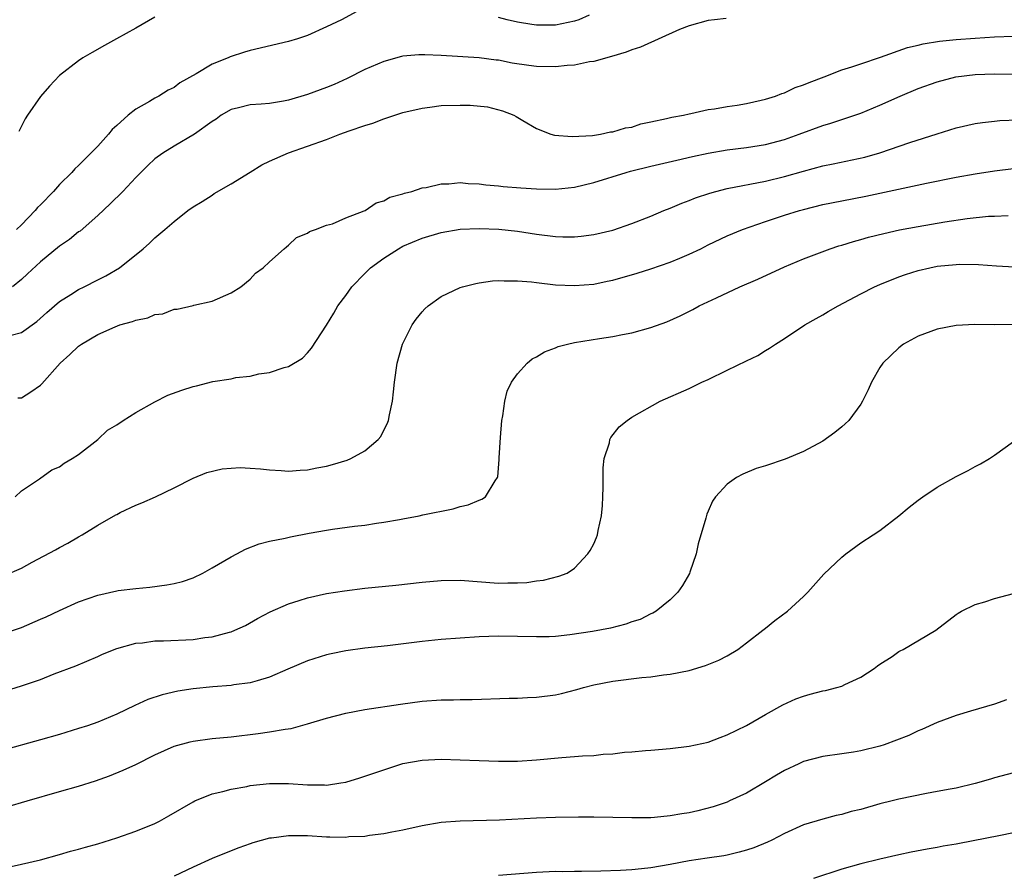
# Model space of a CAD drawing. Units: inches. Extents: x 2592000 to 2595000, y 1497000 to 1500000.
# Drawn here: x 2592563 to 2592666, y 1498656 to 1498745 of the extents above; entities that cross this region are included whole.
import ezdxf

# ---------------------------------------------------------------- set-up
doc = ezdxf.new("R2010")
doc.units = ezdxf.units.IN
doc.header["$MEASUREMENT"] = 0
doc.layers.add('LD25921497_2ft', color=80, linetype='Continuous')

msp = doc.modelspace()

# ---------------------------------------------------------------- linework, layer by layer
at = {"layer": 'LD25921497_2ft'}
for points, elevation in [([(2592598.15, 1498745.85), (2592596.56, 1498745), (2592595, 1498744.24), (2592593, 1498743.36), (2592591.93, 1498743), (2592591, 1498742.72), (2592587, 1498741.76), (2592586.4, 1498741.6), (2592584.89, 1498741.11), (2592584.68, 1498741), (2592583, 1498740.35), (2592581.33, 1498739.33), (2592579.62, 1498738.38), (2592579, 1498737.91), (2592578.39, 1498737.61), (2592577.41, 1498737), (2592577, 1498736.78), (2592576.44, 1498736.44), (2592575, 1498735.62), (2592574.21, 1498735), (2592573, 1498733.9), (2592572.51, 1498733.49), (2592572.12, 1498733), (2592571, 1498731.74), (2592570.29, 1498731), (2592569, 1498729.72), (2592568.62, 1498729.38), (2592568.29, 1498729), (2592567, 1498727.73), (2592566.37, 1498727), (2592565, 1498725.61), (2592564.7, 1498725.3), (2592564.46, 1498725), (2592563, 1498723.5), (2592562.48, 1498723)], 9380), ([(2592636.88, 1498745.12), (2592635.66, 1498745), (2592635, 1498744.92), (2592633, 1498744.37), (2592631.98, 1498743.98), (2592627.89, 1498742.11), (2592627, 1498741.83), (2592626.39, 1498741.61), (2592624.86, 1498741.14), (2592623, 1498740.62), (2592622.57, 1498740.57), (2592621, 1498740.24), (2592620.2, 1498740.2), (2592619, 1498740.06), (2592617, 1498740.1), (2592616.19, 1498740.19), (2592614.46, 1498740.46), (2592613, 1498740.75), (2592612.77, 1498740.77), (2592610.99, 1498741.01), (2592607, 1498741.26), (2592605.31, 1498741.31), (2592605, 1498741.33), (2592604.68, 1498741.32), (2592603, 1498741.17), (2592602.86, 1498741.14), (2592601, 1498740.62), (2592599, 1498739.77), (2592597.15, 1498738.85), (2592595.78, 1498738.22), (2592595, 1498737.9), (2592593, 1498737.16), (2592591, 1498736.57), (2592590.47, 1498736.47), (2592589, 1498736.23), (2592588.13, 1498736.13), (2592587, 1498736.07), (2592585.76, 1498735.76), (2592585, 1498735.6), (2592583.96, 1498735), (2592583.42, 1498734.58), (2592583, 1498734.33), (2592581.15, 1498733), (2592579, 1498731.76), (2592577.82, 1498731), (2592577, 1498730.4), (2592576.27, 1498729.73), (2592575, 1498728.46), (2592573.63, 1498727), (2592572.31, 1498725.69), (2592571, 1498724.47), (2592569.15, 1498722.85), (2592569, 1498722.75), (2592568.05, 1498721.95), (2592567, 1498721.25), (2592565, 1498719.63), (2592563.65, 1498718.35), (2592563, 1498717.76), (2592562.07, 1498717)], 9382), ([(2592577, 1498745.27), (2592575, 1498744.1), (2592572.96, 1498743), (2592571.72, 1498742.28), (2592570.43, 1498741.57), (2592569.44, 1498741), (2592569, 1498740.69), (2592567, 1498739.15), (2592565.95, 1498738.05), (2592565, 1498736.95), (2592563.64, 1498735), (2592563.39, 1498734.61), (2592563, 1498733.84), (2592562.73, 1498733.27)], 9378), ([(2592622.52, 1498745.48), (2592621.43, 1498745), (2592621, 1498744.85), (2592619, 1498744.41), (2592617, 1498744.41), (2592616.51, 1498744.51), (2592615, 1498744.75), (2592613.91, 1498745), (2592613, 1498745.23)], 9380), ([(2592561.92, 1498711.92), (2592563, 1498712.21), (2592564.63, 1498713.37), (2592565.68, 1498714.32), (2592567, 1498715.45), (2592568.19, 1498716.19), (2592569, 1498716.71), (2592569.58, 1498717), (2592571, 1498717.74), (2592571.84, 1498718.16), (2592573.27, 1498719), (2592575.77, 1498721), (2592576.43, 1498721.57), (2592577, 1498722.15), (2592578.03, 1498723), (2592579, 1498723.85), (2592580.46, 1498725), (2592581, 1498725.38), (2592581.95, 1498725.95), (2592583, 1498726.61), (2592583.22, 1498726.78), (2592585, 1498727.8), (2592586.97, 1498729.03), (2592588.22, 1498729.78), (2592589, 1498730.16), (2592591, 1498731.05), (2592595, 1498732.45), (2592596.39, 1498733), (2592597.35, 1498733.35), (2592599, 1498733.92), (2592599.83, 1498734.17), (2592601, 1498734.61), (2592601.3, 1498734.7), (2592602.15, 1498735), (2592603, 1498735.27), (2592605, 1498735.74), (2592605.83, 1498735.83), (2592607, 1498735.99), (2592609, 1498736.05), (2592610.04, 1498736.04), (2592611.85, 1498735.85), (2592613.45, 1498735.45), (2592614.62, 1498735), (2592614.87, 1498734.87), (2592615.56, 1498734.44), (2592617, 1498733.59), (2592618.52, 1498733), (2592618.89, 1498732.89), (2592620.75, 1498732.75), (2592622.87, 1498732.87), (2592623.72, 1498733), (2592624.76, 1498733.24), (2592625, 1498733.25), (2592626.33, 1498733.67), (2592627, 1498733.75), (2592627.93, 1498734.07), (2592629, 1498734.28), (2592630.64, 1498734.64), (2592631.2, 1498734.8), (2592632.4, 1498735), (2592633, 1498735.15), (2592633.18, 1498735.18), (2592635, 1498735.57), (2592635.65, 1498735.65), (2592637, 1498735.91), (2592638.05, 1498736.05), (2592639, 1498736.23), (2592640.55, 1498736.55), (2592641, 1498736.66), (2592642.07, 1498737), (2592642.72, 1498737.28), (2592643, 1498737.34), (2592644.11, 1498737.89), (2592645, 1498738.16), (2592645.58, 1498738.43), (2592647.15, 1498739), (2592649, 1498739.73), (2592650.05, 1498740.05), (2592651, 1498740.39), (2592653.07, 1498741.07), (2592655.9, 1498742.1), (2592657, 1498742.33), (2592657.53, 1498742.47), (2592659.26, 1498742.74), (2592661, 1498742.91), (2592663, 1498743.08), (2592665, 1498743.2), (2592667, 1498743.26)], 9384), ([(2592562.64, 1498705.36), (2592563, 1498705.38), (2592563.99, 1498706.01), (2592565, 1498706.71), (2592565.16, 1498706.84), (2592567.05, 1498709), (2592568.09, 1498709.91), (2592569, 1498710.79), (2592569.3, 1498711), (2592571, 1498712), (2592572.82, 1498712.82), (2592573.33, 1498713), (2592574.64, 1498713.36), (2592575, 1498713.51), (2592576.24, 1498713.76), (2592577, 1498714.1), (2592577.82, 1498714.18), (2592579, 1498714.65), (2592579.34, 1498714.66), (2592581, 1498715.05), (2592581.08, 1498715.08), (2592583, 1498715.5), (2592585, 1498716.37), (2592586.01, 1498717), (2592587, 1498717.79), (2592587.55, 1498718.45), (2592588.33, 1498719), (2592589, 1498719.62), (2592590.55, 1498721), (2592590.79, 1498721.21), (2592591, 1498721.35), (2592591.84, 1498722.16), (2592593, 1498722.63), (2592593.2, 1498722.8), (2592593.85, 1498723), (2592595, 1498723.46), (2592595.62, 1498723.62), (2592597, 1498724.22), (2592598.95, 1498724.95), (2592599.05, 1498725), (2592600.19, 1498725.81), (2592601, 1498726.02), (2592601.61, 1498726.39), (2592603, 1498726.75), (2592603.18, 1498726.82), (2592603.93, 1498727), (2592605, 1498727.36), (2592605.42, 1498727.42), (2592607, 1498727.79), (2592607.8, 1498727.8), (2592609, 1498727.93), (2592609.83, 1498727.83), (2592611, 1498727.81), (2592611.69, 1498727.69), (2592613, 1498727.59), (2592613.52, 1498727.52), (2592615.37, 1498727.37), (2592617, 1498727.27), (2592619, 1498727.25), (2592621, 1498727.45), (2592623, 1498727.92), (2592626.39, 1498729), (2592626.86, 1498729.14), (2592629, 1498729.66), (2592631.71, 1498730.29), (2592633.34, 1498730.66), (2592635, 1498731.01), (2592637, 1498731.35), (2592639, 1498731.61), (2592641, 1498731.93), (2592643, 1498732.46), (2592644.55, 1498733), (2592647, 1498733.91), (2592647.84, 1498734.16), (2592651, 1498735.22), (2592653, 1498736.04), (2592655.11, 1498737), (2592657, 1498737.78), (2592659, 1498738.49), (2592660.96, 1498739), (2592663, 1498739.27), (2592665, 1498739.34), (2592669, 1498739.26)], 9386), ([(2592562.34, 1498695), (2592563, 1498695.62), (2592564.89, 1498696.89), (2592566.18, 1498697.82), (2592567, 1498698.12), (2592567.47, 1498698.53), (2592568.33, 1498699), (2592569, 1498699.44), (2592571, 1498701), (2592572.02, 1498701.98), (2592573, 1498702.55), (2592573.68, 1498703), (2592575, 1498703.83), (2592577, 1498704.94), (2592578.34, 1498705.66), (2592579.82, 1498706.18), (2592581, 1498706.57), (2592581.37, 1498706.63), (2592583.07, 1498707.07), (2592585, 1498707.36), (2592585.48, 1498707.48), (2592587, 1498707.64), (2592587.88, 1498707.88), (2592589, 1498708.01), (2592590.56, 1498708.56), (2592591, 1498708.65), (2592592.48, 1498709.52), (2592593, 1498710.07), (2592593.43, 1498710.57), (2592595, 1498712.98), (2592595.76, 1498714.24), (2592596.18, 1498715), (2592597, 1498716.09), (2592597.63, 1498717), (2592599, 1498718.4), (2592599.61, 1498719), (2592601, 1498720), (2592602.52, 1498721), (2592603, 1498721.26), (2592605, 1498722.11), (2592607, 1498722.71), (2592609, 1498723.04), (2592611, 1498723.13), (2592613.05, 1498723.05), (2592615, 1498722.82), (2592617, 1498722.51), (2592619, 1498722.28), (2592619.75, 1498722.25), (2592621, 1498722.24), (2592621.69, 1498722.31), (2592623, 1498722.47), (2592625, 1498722.94), (2592627, 1498723.63), (2592629, 1498724.42), (2592630.34, 1498725), (2592631, 1498725.25), (2592632.22, 1498725.78), (2592633, 1498726.05), (2592633.67, 1498726.33), (2592635.17, 1498726.83), (2592635.8, 1498727), (2592637, 1498727.3), (2592641, 1498728.08), (2592643, 1498728.55), (2592645, 1498729.13), (2592647, 1498729.67), (2592648.11, 1498729.89), (2592651.41, 1498730.59), (2592653, 1498731.03), (2592656.13, 1498732.13), (2592659, 1498733.05), (2592661, 1498733.66), (2592663, 1498734.12), (2592663.77, 1498734.23), (2592665, 1498734.37), (2592665.57, 1498734.43), (2592667.49, 1498734.51)], 9388), ([(2592561.24, 1498686.76), (2592563, 1498687.52), (2592564.14, 1498688.14), (2592566.58, 1498689.42), (2592567, 1498689.69), (2592567.88, 1498690.12), (2592569, 1498690.81), (2592569.37, 1498691), (2592571, 1498692.02), (2592572.91, 1498693.09), (2592573, 1498693.15), (2592573.34, 1498693.34), (2592575, 1498694.13), (2592575.64, 1498694.36), (2592577.07, 1498695), (2592579, 1498695.92), (2592581, 1498696.95), (2592582.45, 1498697.55), (2592584.06, 1498697.94), (2592585.94, 1498698.06), (2592587, 1498698.01), (2592588.06, 1498697.93), (2592589, 1498697.82), (2592590.25, 1498697.75), (2592591, 1498697.69), (2592592.22, 1498697.78), (2592593, 1498697.81), (2592593.98, 1498698.02), (2592595, 1498698.19), (2592595.63, 1498698.37), (2592597.16, 1498698.84), (2592597.54, 1498699), (2592599, 1498699.8), (2592600.41, 1498701), (2592600.67, 1498701.33), (2592601, 1498701.98), (2592601.36, 1498702.64), (2592601.48, 1498703), (2592601.58, 1498703.58), (2592601.89, 1498705), (2592602.02, 1498705.98), (2592602.11, 1498707), (2592602.39, 1498709), (2592602.94, 1498711), (2592603.95, 1498713), (2592604.39, 1498713.61), (2592605, 1498714.37), (2592605.31, 1498714.69), (2592605.65, 1498715), (2592607, 1498715.97), (2592609, 1498716.92), (2592609.24, 1498717), (2592610.64, 1498717.36), (2592611, 1498717.42), (2592612.38, 1498717.62), (2592613, 1498717.66), (2592613.62, 1498717.62), (2592615, 1498717.64), (2592616.48, 1498717.52), (2592617, 1498717.45), (2592619, 1498717.22), (2592621, 1498717.13), (2592623, 1498717.28), (2592624.42, 1498717.58), (2592625, 1498717.7), (2592627.56, 1498718.44), (2592629, 1498718.89), (2592631, 1498719.57), (2592632.01, 1498720.01), (2592633, 1498720.42), (2592634.24, 1498721), (2592635, 1498721.39), (2592637, 1498722.33), (2592638.6, 1498723), (2592641, 1498723.84), (2592643, 1498724.5), (2592644.58, 1498725), (2592645, 1498725.12), (2592647, 1498725.62), (2592649, 1498726.02), (2592651.51, 1498726.5), (2592657.88, 1498727.88), (2592661, 1498728.51), (2592663, 1498728.86), (2592665, 1498729.15), (2592667, 1498729.39)], 9390), ([(2592561, 1498680.63), (2592563, 1498681.28), (2592565, 1498682.15), (2592565.59, 1498682.41), (2592567, 1498683.09), (2592569, 1498683.98), (2592571, 1498684.69), (2592573, 1498685.13), (2592573.16, 1498685.16), (2592575, 1498685.39), (2592576.48, 1498685.52), (2592578.25, 1498685.75), (2592579, 1498685.89), (2592579.89, 1498686.11), (2592581, 1498686.49), (2592582.03, 1498687), (2592583, 1498687.53), (2592585, 1498688.71), (2592585.57, 1498689), (2592586.5, 1498689.5), (2592587.93, 1498690.07), (2592589, 1498690.34), (2592590.66, 1498690.66), (2592591.2, 1498690.8), (2592593.17, 1498691.17), (2592595, 1498691.5), (2592595.6, 1498691.6), (2592597.91, 1498691.91), (2592599, 1498692.03), (2592600.22, 1498692.22), (2592601, 1498692.32), (2592602.63, 1498692.63), (2592603, 1498692.68), (2592604.7, 1498693), (2592605.1, 1498693.1), (2592608.27, 1498693.73), (2592609, 1498693.97), (2592609.85, 1498694.15), (2592611, 1498694.64), (2592611.27, 1498694.73), (2592611.66, 1498695), (2592612.67, 1498696.67), (2592612.9, 1498697), (2592612.93, 1498697.07), (2592613.09, 1498698.91), (2592613.08, 1498699.08), (2592613.21, 1498701.21), (2592613.38, 1498703), (2592613.47, 1498703.47), (2592613.68, 1498705), (2592613.94, 1498706.06), (2592614.37, 1498707), (2592615, 1498707.88), (2592616.01, 1498709), (2592616.56, 1498709.44), (2592617, 1498709.65), (2592617.83, 1498710.17), (2592619, 1498710.6), (2592619.27, 1498710.73), (2592620.24, 1498711), (2592621, 1498711.17), (2592623.6, 1498711.6), (2592625, 1498711.81), (2592626.02, 1498712.02), (2592627, 1498712.19), (2592629, 1498712.74), (2592630.66, 1498713.34), (2592632.05, 1498713.95), (2592633.38, 1498714.62), (2592634.05, 1498715), (2592635.86, 1498715.86), (2592638.33, 1498717), (2592640.21, 1498717.79), (2592643, 1498719.1), (2592645, 1498719.94), (2592647.79, 1498721), (2592648.7, 1498721.3), (2592649, 1498721.38), (2592650.24, 1498721.76), (2592651, 1498721.96), (2592651.81, 1498722.19), (2592653.41, 1498722.59), (2592655.04, 1498722.96), (2592657, 1498723.33), (2592659.81, 1498723.81), (2592662.16, 1498724.16), (2592664.39, 1498724.39), (2592665, 1498724.42), (2592666.46, 1498724.46)], 9392), ([(2592561.34, 1498674.66), (2592563, 1498675.17), (2592565, 1498675.86), (2592566.42, 1498676.42), (2592568.71, 1498677.29), (2592571, 1498678.26), (2592571.51, 1498678.49), (2592573, 1498679.1), (2592575, 1498679.64), (2592575.7, 1498679.7), (2592577, 1498679.88), (2592577.9, 1498679.9), (2592581, 1498680.05), (2592582.23, 1498680.23), (2592583, 1498680.3), (2592584.8, 1498680.8), (2592585, 1498680.84), (2592585.39, 1498681), (2592586.48, 1498681.52), (2592587.76, 1498682.24), (2592589.07, 1498682.93), (2592591, 1498683.79), (2592592.12, 1498684.12), (2592593, 1498684.41), (2592595, 1498684.84), (2592596.86, 1498685.14), (2592599, 1498685.41), (2592602.27, 1498685.73), (2592605, 1498686.04), (2592607, 1498686.22), (2592609, 1498686.25), (2592613, 1498685.93), (2592613.98, 1498685.98), (2592615, 1498685.97), (2592615.99, 1498686.01), (2592617, 1498686.2), (2592617.74, 1498686.26), (2592619.33, 1498686.67), (2592620.21, 1498687), (2592621, 1498687.51), (2592622.37, 1498689), (2592622.63, 1498689.37), (2592623, 1498690.06), (2592623.29, 1498690.71), (2592623.38, 1498691), (2592623.45, 1498691.45), (2592623.83, 1498693), (2592623.93, 1498694.07), (2592623.97, 1498695), (2592623.99, 1498695.99), (2592623.98, 1498698.02), (2592624.11, 1498699), (2592624.64, 1498700.64), (2592624.7, 1498701), (2592624.8, 1498701.2), (2592625.68, 1498702.32), (2592626.5, 1498703), (2592627, 1498703.33), (2592629.97, 1498705), (2592633, 1498706.36), (2592634.32, 1498707), (2592635, 1498707.3), (2592637, 1498708.26), (2592639, 1498709.25), (2592640.19, 1498709.81), (2592641, 1498710.31), (2592641.44, 1498710.56), (2592642.07, 1498711), (2592643, 1498711.57), (2592645.12, 1498713), (2592646.31, 1498713.69), (2592647, 1498714.05), (2592647.58, 1498714.42), (2592648.63, 1498715), (2592651, 1498716.27), (2592652.45, 1498717), (2592653, 1498717.25), (2592655, 1498718.06), (2592655.7, 1498718.3), (2592657, 1498718.72), (2592658.22, 1498719), (2592659, 1498719.15), (2592661, 1498719.35), (2592661.37, 1498719.37), (2592663.35, 1498719.35), (2592665.21, 1498719.21), (2592667.1, 1498719.1)], 9394), ([(2592667, 1498713.04), (2592665, 1498713.03), (2592662.94, 1498713.06), (2592661, 1498712.95), (2592659, 1498712.57), (2592657, 1498711.84), (2592655.47, 1498711), (2592655, 1498710.62), (2592653.3, 1498709), (2592653, 1498708.53), (2592652.12, 1498707), (2592651.78, 1498706.22), (2592651.19, 1498705), (2592651, 1498704.71), (2592649.74, 1498703), (2592649.36, 1498702.64), (2592649, 1498702.32), (2592648.26, 1498701.74), (2592647, 1498700.83), (2592645, 1498699.74), (2592643.06, 1498698.94), (2592641, 1498698.25), (2592640.04, 1498697.96), (2592638.62, 1498697.38), (2592637.95, 1498697), (2592637, 1498696.32), (2592635.77, 1498695), (2592635.45, 1498694.55), (2592635, 1498693.49), (2592634.84, 1498693.16), (2592634.74, 1498692.74), (2592633.94, 1498690.06), (2592633.74, 1498689), (2592633.08, 1498687.08), (2592633.03, 1498686.97), (2592632.29, 1498685.71), (2592631.83, 1498685), (2592631, 1498684.19), (2592629.55, 1498683), (2592629.2, 1498682.8), (2592629, 1498682.71), (2592627.86, 1498682.14), (2592627, 1498681.87), (2592626.37, 1498681.63), (2592624.77, 1498681.23), (2592622.86, 1498680.86), (2592620.51, 1498680.51), (2592619, 1498680.36), (2592618.33, 1498680.33), (2592617, 1498680.31), (2592615, 1498680.36), (2592613, 1498680.38), (2592611, 1498680.31), (2592609, 1498680.18), (2592607, 1498680.03), (2592605, 1498679.83), (2592601.37, 1498679.37), (2592599, 1498679.11), (2592597, 1498678.84), (2592595.48, 1498678.52), (2592595, 1498678.42), (2592593, 1498677.8), (2592590.92, 1498676.92), (2592589, 1498676.08), (2592587.72, 1498675.72), (2592587, 1498675.48), (2592585.27, 1498675.27), (2592585, 1498675.22), (2592583.08, 1498675.08), (2592581, 1498674.85), (2592579.39, 1498674.61), (2592577.75, 1498674.25), (2592576.26, 1498673.74), (2592574.89, 1498673.11), (2592573, 1498672.21), (2592571, 1498671.37), (2592569.93, 1498671), (2592569, 1498670.69), (2592567, 1498670.08), (2592565, 1498669.51), (2592561, 1498668.41)], 9396), ([(2592561.49, 1498662.51), (2592563.6, 1498663.12), (2592567, 1498664.09), (2592569, 1498664.67), (2592570.77, 1498665.23), (2592572.25, 1498665.75), (2592573.67, 1498666.33), (2592575, 1498666.95), (2592577, 1498667.93), (2592579, 1498668.84), (2592580.68, 1498669.32), (2592581, 1498669.39), (2592583, 1498669.65), (2592585, 1498669.85), (2592587.82, 1498670.18), (2592589, 1498670.35), (2592590.64, 1498670.64), (2592591.29, 1498670.71), (2592593, 1498671.18), (2592595, 1498671.8), (2592597, 1498672.32), (2592599, 1498672.7), (2592602.73, 1498673.27), (2592605, 1498673.57), (2592607, 1498673.7), (2592608.29, 1498673.71), (2592609, 1498673.73), (2592610.26, 1498673.74), (2592614.13, 1498673.87), (2592615, 1498673.88), (2592616.04, 1498673.96), (2592617, 1498673.98), (2592619, 1498674.25), (2592619.62, 1498674.38), (2592621.22, 1498674.78), (2592621.94, 1498675), (2592623, 1498675.27), (2592625, 1498675.67), (2592628.05, 1498676.05), (2592629, 1498676.14), (2592630.33, 1498676.33), (2592631, 1498676.4), (2592633, 1498676.79), (2592634.7, 1498677.3), (2592636.12, 1498677.88), (2592637, 1498678.34), (2592638.09, 1498679), (2592639, 1498679.67), (2592640.74, 1498681), (2592641, 1498681.24), (2592641.99, 1498682.01), (2592643.32, 1498683), (2592645, 1498684.55), (2592645.43, 1498685), (2592647.12, 1498686.88), (2592649, 1498688.66), (2592649.43, 1498689), (2592651, 1498690.17), (2592652.31, 1498691), (2592653, 1498691.47), (2592655, 1498693), (2592656.08, 1498693.92), (2592657, 1498694.64), (2592657.51, 1498695), (2592659, 1498695.99), (2592661, 1498697.12), (2592662.26, 1498697.74), (2592663, 1498698.17), (2592663.56, 1498698.44), (2592664.48, 1498699), (2592665, 1498699.34), (2592667, 1498700.8)], 9398), ([(2592561, 1498656.03), (2592563, 1498656.47), (2592565, 1498656.93), (2592567, 1498657.49), (2592568.16, 1498657.84), (2592569, 1498658.06), (2592569.72, 1498658.28), (2592571, 1498658.63), (2592573, 1498659.25), (2592575, 1498659.95), (2592577, 1498660.76), (2592577.48, 1498661), (2592578.46, 1498661.54), (2592581, 1498663.03), (2592581.2, 1498663.12), (2592583, 1498663.87), (2592584.11, 1498664.11), (2592585, 1498664.36), (2592586.64, 1498664.64), (2592587, 1498664.72), (2592589, 1498664.94), (2592591, 1498664.94), (2592593, 1498664.81), (2592594.79, 1498664.79), (2592595, 1498664.78), (2592596.49, 1498665), (2592597, 1498665.09), (2592598.47, 1498665.53), (2592601, 1498666.39), (2592603, 1498667.03), (2592605, 1498667.4), (2592607, 1498667.5), (2592611, 1498667.34), (2592613, 1498667.29), (2592615, 1498667.3), (2592617, 1498667.42), (2592619.67, 1498667.67), (2592621, 1498667.76), (2592621.84, 1498667.84), (2592623, 1498667.89), (2592624, 1498668), (2592625, 1498668.05), (2592626.21, 1498668.21), (2592627, 1498668.25), (2592628.41, 1498668.41), (2592629, 1498668.43), (2592631, 1498668.61), (2592633, 1498668.85), (2592635, 1498669.29), (2592636.24, 1498669.76), (2592637, 1498670.03), (2592639, 1498671.01), (2592641, 1498672.17), (2592642.82, 1498673.18), (2592644.18, 1498673.82), (2592645, 1498674.11), (2592645.68, 1498674.32), (2592647, 1498674.65), (2592647.3, 1498674.7), (2592648.5, 1498675), (2592649, 1498675.16), (2592649.32, 1498675.32), (2592651, 1498676.08), (2592652.41, 1498677), (2592652.74, 1498677.26), (2592653, 1498677.45), (2592654.27, 1498678.27), (2592655, 1498678.77), (2592655.14, 1498678.86), (2592655.43, 1498679), (2592658.85, 1498681), (2592661, 1498682.67), (2592661.2, 1498682.8), (2592661.56, 1498683), (2592663, 1498683.71), (2592664, 1498684), (2592665, 1498684.34), (2592667, 1498684.84)], 9400), ([(2592666.28, 1498673.72), (2592665, 1498673.27), (2592662.51, 1498672.51), (2592661, 1498672.07), (2592659, 1498671.33), (2592657.39, 1498670.61), (2592657, 1498670.45), (2592656.02, 1498669.98), (2592653.45, 1498669), (2592653, 1498668.85), (2592651, 1498668.35), (2592650.22, 1498668.22), (2592649, 1498668.04), (2592647, 1498667.78), (2592645, 1498667.24), (2592644.5, 1498667), (2592643, 1498666.32), (2592642.17, 1498665.83), (2592641, 1498665.1), (2592639, 1498663.94), (2592637.25, 1498663.12), (2592637, 1498663), (2592635.51, 1498662.49), (2592633.92, 1498662.08), (2592633, 1498661.88), (2592632.24, 1498661.76), (2592631, 1498661.54), (2592629.37, 1498661.37), (2592629, 1498661.36), (2592628.64, 1498661.36), (2592627, 1498661.33), (2592623, 1498661.4), (2592621.42, 1498661.42), (2592619, 1498661.38), (2592617, 1498661.3), (2592613.11, 1498661.11), (2592609, 1498660.98), (2592607, 1498660.84), (2592605, 1498660.51), (2592603, 1498660.06), (2592601.84, 1498659.84), (2592601, 1498659.66), (2592599.49, 1498659.49), (2592599, 1498659.4), (2592597.34, 1498659.34), (2592597, 1498659.29), (2592595.33, 1498659.33), (2592595, 1498659.33), (2592593, 1498659.45), (2592591.45, 1498659.45), (2592591, 1498659.47), (2592589.21, 1498659.21), (2592589, 1498659.2), (2592587.27, 1498658.73), (2592587, 1498658.62), (2592585.79, 1498658.21), (2592585, 1498657.88), (2592583, 1498657.09), (2592581, 1498656.18), (2592579, 1498655.23)], 9402), ([(2592667, 1498666.05), (2592665, 1498665.55), (2592664.59, 1498665.41), (2592663, 1498664.94), (2592661, 1498664.47), (2592660.36, 1498664.36), (2592659, 1498664.09), (2592657.89, 1498663.89), (2592655, 1498663.3), (2592654.27, 1498663.12), (2592653, 1498662.8), (2592651, 1498662.23), (2592650, 1498662), (2592649, 1498661.69), (2592648.4, 1498661.6), (2592647, 1498661.21), (2592645, 1498660.61), (2592643, 1498659.69), (2592641.67, 1498659), (2592641.21, 1498658.79), (2592639.79, 1498658.21), (2592639, 1498657.95), (2592638.26, 1498657.74), (2592637, 1498657.43), (2592636.64, 1498657.36), (2592634.9, 1498657.1), (2592633, 1498656.83), (2592631, 1498656.46), (2592629, 1498656.12), (2592628, 1498656), (2592627, 1498655.9), (2592625.82, 1498655.82), (2592623.75, 1498655.75), (2592621.73, 1498655.73), (2592621, 1498655.73), (2592619.7, 1498655.7), (2592619, 1498655.71), (2592617, 1498655.62), (2592613, 1498655.31)], 9404), ([(2592667, 1498659.78), (2592665.46, 1498659.46), (2592661.33, 1498658.67), (2592661, 1498658.6), (2592659.63, 1498658.37), (2592659, 1498658.22), (2592657.95, 1498658.05), (2592656.26, 1498657.74), (2592655, 1498657.48), (2592653, 1498657.01), (2592651, 1498656.52), (2592649, 1498655.95), (2592646.04, 1498655)], 9406)]:
    msp.add_lwpolyline(points, dxfattribs=dict(at, elevation=elevation))

doc.saveas('drawing.dxf')
